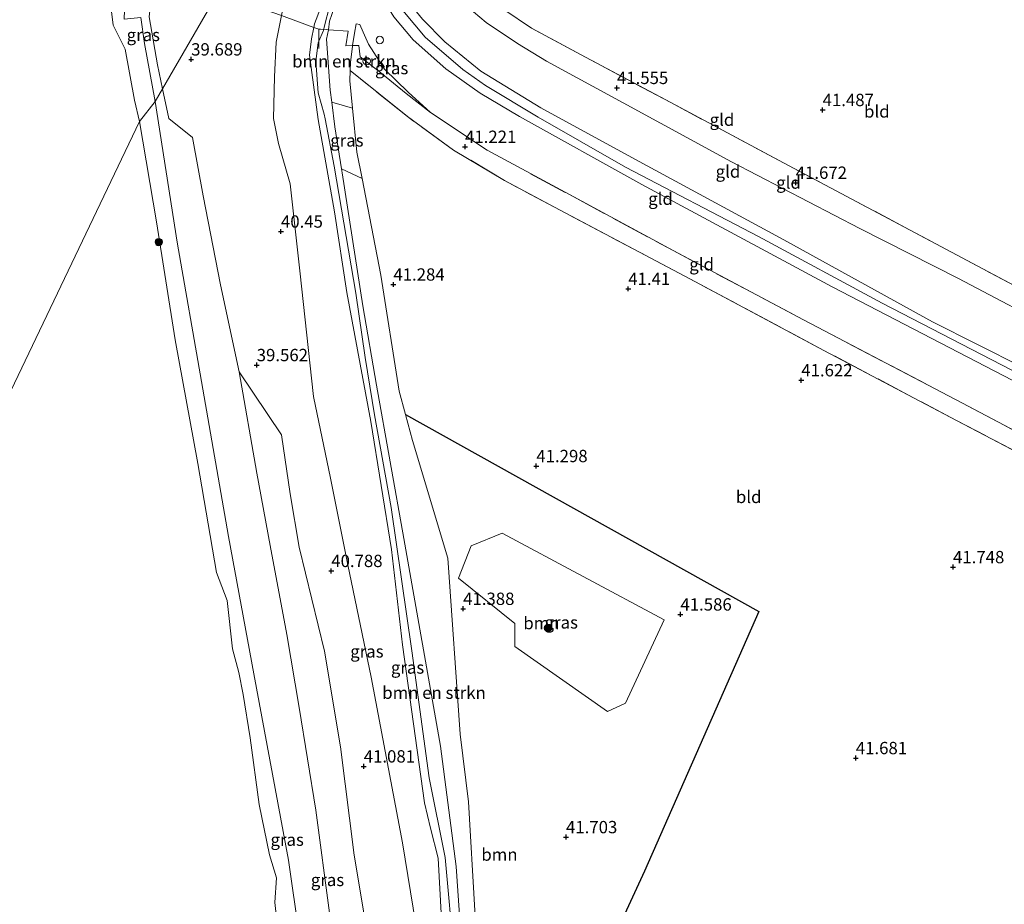
# Model space of a CAD drawing. Units: metres. Extents: x 177057 to 180010, y 324999 to 331253.
# Drawn here: x 178865 to 179065, y 325234 to 325413 of the extents above; entities that cross this region are included whole.
import ezdxf
from ezdxf.enums import TextEntityAlignment as Align

# ---------------------------------------------------------------- set-up
doc = ezdxf.new("R2010")
doc.units = ezdxf.units.M
doc.linetypes.add('IE-TERREINAFSCHEIDING', pattern=[10, 8, -2])
doc.layers.get('0').update_dxf_attribs({"lineweight": 25})
for name, color, linetype, lineweight in [('B-ME-AL-OVERIG-S-B1', 7, 'Continuous', 18), ('B-ME-GR-BOMENSTRUIKEN-GV-B6', 93, 'Continuous', 18), ('B-ME-GR-BOOM-GV-B6', 93, 'Continuous', 18), ('B-ME-GR-BOOM-S-B1', 93, 'Continuous', 18), ('B-ME-GW-KRUINLIJN-L-B1', 93, 'Continuous', 18), ('B-ME-GW-TEENLIJN-L-B1', 93, 'Continuous', 18), ('B-ME-IE-GRASLAND-GV-B6', 93, 'Continuous', 18), ('B-ME-IE-GRONDWERKLIJN-GROND_INGERICHT-GV-B6', 253, 'Continuous', 18), ('B-ME-IE-HULPGEOMETRIE-L-B1', 53, 'Continuous', 18), ('B-ME-IE-TERREINAFSCHEIDING-DOORGANG-L-B1', 8, 'IE-TERREINAFSCHEIDING-KUNSTMATIG-OPEN', 18), ('B-ME-IE-TERREINAFSCHEIDING-RASTERHEKWERK-L-B1', 8, 'IE-TERREINAFSCHEIDING', 18), ('B-ME-OB-BEKLEDING-GV-B6', 253, 'Continuous', 18), ('B-ME-OB-WATERLIJN-L-B1', 133, 'OB-WATERLIJN', 18), ('B-ME-OG-WATER-GV-B6', 153, 'Continuous', 18)]:
    doc.layers.add(name, color=color, linetype=linetype, lineweight=lineweight)
doc.layers.add('B-ME-GW-HOOGTEPUNT-S-B1', color=10, linetype='Continuous')
doc.layers.add('B-ME-IE-TERREINAFSCHEIDING-HAAG-L-B1', color=10, linetype='Continuous')
doc.styles.add('NLCS-ISO', font='NLCS-ISO.TTF')
doc.linetypes.add('IE-TERREINAFSCHEIDING-KUNSTMATIG-OPEN', pattern='A,7,-1.5,[67,NLCS.SHX,S=0.75,R=0,X=0,Y=0],-1.5', length=10)
doc.linetypes.add('OB-WATERLIJN', pattern='A,10,[32,NLCS.SHX,S=2,R=0,X=0,Y=0],-12', length=22)

# ---------------------------------------------------------------- blocks, each defined once
blk = doc.blocks.new('hoogtepunt')
for p, q in [((-0.5, 0), (0.5, 0)), ((0, 0.5), (0, -0.5))]:
    blk.add_line(p, q)
blk = doc.blocks.new('boom')
h = blk.add_hatch(color=256)
edge = h.paths.add_edge_path()
edge.add_arc((0, 0), 0.75, 0, 360)
blk.add_circle((0, 0), 0.75)
blk = doc.blocks.new('dtb')
blk.add_circle((0, 0), 0.75)

msp = doc.modelspace()

# ---------------------------------------------------------------- linework, layer by layer
at = {"layer": 'B-ME-GR-BOMENSTRUIKEN-GV-B6'}
for points in [[(178932.716, 325407.95, 41.122), (178932.692, 325407.79, 41.114), (178932.252, 325404.569, 41.195), (178932.192, 325402.857, 41.235), (178932.119, 325400.766, 41.285), (178932.674, 325395.252, 41.331), (178928.47, 325396.455, 43.007), (178928.163, 325398.923, 42.925), (178927.43, 325409.27, 42.894), (178927.8187, 325411.1609, 42.9924), (178931.827, 325410.858, 42.082), (178931.326, 325407.92, 41.835), (178932.716, 325407.95, 41.122)], [(178930.438, 325382.935, 43.153), (178934.626, 325380.943, 41.431), (178938.458, 325361.38, 41.519), (178942.163, 325337.788, 41.195), (178943.444, 325333.079, 41.176), (178944.873, 325327.825, 41.154), (178952.034, 325303.897, 41.023), (178954.521, 325268.216, 40.676), (178956.266, 325254.459, 40.681), (178957.519, 325232.447, 41.497)], [(178957.269, 325190.073, 43.124), (178953.719, 325241.323, 43.07), (178950.539, 325265.785, 43.327), (178943.105, 325307.916, 43.327), (178937.557, 325339.025, 43.358), (178934.82, 325355.161, 43.43), (178930.565, 325382.129, 43.151), (178930.438, 325382.935, 43.153)]]:
    msp.add_polyline3d(points, dxfattribs=at)
at = {"layer": 'B-ME-GR-BOOM-GV-B6'}
for points in [[(178943.444, 325333.079, 41.176), (179015.164, 325293.103, 41.731), (178991.98, 325240.388, 41.799), (178968.174, 325188.785, 41.681), (178967.157, 325188.864, 41.668), (178964.701, 325188.007, 41.722), (178963.764, 325187.877, 41.74), (178961.095, 325194.825, 41.663), (178960.39, 325198.6, 41.591), (178959.494, 325202.685, 41.506), (178958.783, 325207.996, 41.497), (178957.519, 325232.447, 41.497), (178956.266, 325254.459, 40.681), (178954.521, 325268.216, 40.676), (178952.034, 325303.897, 41.023), (178944.873, 325327.825, 41.154), (178943.444, 325333.079, 41.176)], [(178965.637, 325286.008, 41.479), (178984.447, 325272.794, 41.361), (178988.101, 325274.482, 41.316), (178995.935, 325291.443, 41.262), (178963.047, 325308.99, 41.262), (178956.764, 325306.452, 41.262), (178954.199, 325299.837, 41.479), (178965.614, 325290.684, 41.479), (178965.637, 325286.008, 41.479)]]:
    msp.add_polyline3d(points, dxfattribs=at)
at = {"layer": 'B-ME-GW-KRUINLIJN-L-B1'}
for p, q in [((178894.1237, 325399.1799, 39.3292), (178895.394, 325393.127, 39.422)), ((178931.521, 325357.83, 43.331), (178936.389, 325331.65, 43.375))]:
    msp.add_line(p, q, dxfattribs=at)
for points in [[(178929.7106, 325533.7965, 40.323), (178929.284, 325531.807, 40.299), (178926.825, 325520.998, 40.294), (178924.2046, 325510.0177, 40.29), (178918.155, 325504.085, 40.197), (178915.894, 325501.842, 40.23), (178913.623, 325495.168, 40.212), (178911.17, 325486.718, 40.204), (178908.578, 325477.097, 40.071), (178906.182, 325468.7, 40.058), (178902.82, 325456.818, 39.998), (178897.95, 325441.194, 39.826), (178897.692, 325439.1365, 39.8287), (178896.792, 325431.96, 39.838), (178895.1191, 325428.6742, 39.6203), (178892.5482, 325423.6246, 39.2858), (178892.496, 325423.522, 39.279), (178891.389, 325413.785, 39.179), (178893.109, 325404.015, 39.255), (178894.1237, 325399.1799, 39.3292)], [(178942.403, 325482.963, 43.804), (178940.078, 325470.214, 43.854), (178937.189, 325450.933, 43.818), (178936.156, 325444.851, 43.849), (178935.407, 325436.966, 43.737), (178935.4, 325432.3, 43.728), (178936.411, 325427.736, 43.795), (178938.197, 325422.995, 43.8), (178941.157, 325417.163, 43.782), (178947.466, 325409.634, 43.714), (178955.066, 325403.1, 43.732), (178959.67, 325399.815, 43.818), (178970.376, 325393.387, 43.894), (178988.097, 325383.294, 43.94), (179015.106, 325369.171, 44.016), (179040.226, 325355.688, 44.03), (179070.416, 325340.054, 44.075), (179099.484, 325324.82, 44.021), (179118.314, 325314.915, 44.088), (179126.86, 325310.383, 44.07), (179131.503, 325307.929, 44.052), (179142.802, 325301.653, 44.066), (179152.989, 325294.377, 44.133), (179172.344, 325283.916, 44.201)], [(178931.521, 325357.83, 43.331), (178929.011, 325374.234, 43.25), (178925.74, 325392.944, 43.124), (178923.987, 325405.992, 43.056), (178924.371, 325409.303, 42.975), (178924.8444, 325411.6381, 42.8903), (178924.993, 325412.371, 42.924), (178927.419, 325418.778, 43.133), (178930.644, 325428.047, 43.498), (178933.131, 325436.72, 43.71), (178934.916, 325447.964, 43.669), (178937.2, 325464.7, 43.741), (178939.435, 325477.601, 43.8)], [(178938.127, 325444.332, 43.854), (178937.525, 325437.388, 43.764), (178937.892, 325431.473, 43.867), (178939.266, 325426.826, 43.822), (178940.634, 325422.247, 43.804), (178942.574, 325418.652, 43.746), (178946.923, 325413.281, 43.647), (178951.429, 325408.685, 43.687), (178958.773, 325402.778, 43.692), (178970.936, 325395.288, 43.8), (178990.878, 325384.441, 43.764), (179020.233, 325368.519, 44.052), (179050.419, 325351.895, 44.057), (179077.848, 325338.089, 44.097)], [(178935.4, 325432.3, 43.728), (178933.064, 325429.686, 43.683), (178930.317, 325422.714, 43.511), (178928.038, 325415.846, 43.345), (178927.015, 325411.946, 43.223), (178926.796, 325411.003, 43.051), (178926.7534, 325410.9018, 43.109), (178925.8863, 325408.8407, 43.4291), (178925.732, 325408.474, 43.195), (178925.281, 325404.76, 43.106), (178925.695, 325398.361, 43.137), (178926.9117, 325394.0159, 43.0783), (178927.171, 325393.09, 43.259), (178928.943, 325383.463, 43.286), (178933.365, 325357.734, 43.412), (178935.235, 325344.657, 43.385), (178937.172, 325332.983, 43.367), (178940.534, 325314.231, 43.11), (178944.755, 325285.093, 43.103), (178948.245, 325259.337, 43.182), (178951.476, 325243.191, 43.407), (178953.361, 325223.027, 43.171)], [(179072.229, 325337.121, 43.944), (179030.031, 325358.972, 43.872), (178991.427, 325379.744, 43.822), (178966.598, 325393.529, 43.836), (178958.602, 325398.316, 43.768), (178951.609, 325403.245, 43.755), (178944.976, 325409.128, 43.746), (178941.081, 325413.782, 43.66), (178937.858, 325419.038, 43.601), (178935.599, 325424.092, 43.534), (178934.455, 325425.718, 43.493), (178933.627, 325426.505, 43.502), (178933.022, 325425.943, 43.43), (178931.712, 325422.523, 43.349), (178929.466, 325416.99, 43.241), (178928.004, 325412.884, 43.088), (178927.8187, 325411.1609, 42.9924), (178927.43, 325409.27, 42.894), (178928.163, 325398.923, 42.925), (178928.47, 325396.455, 43.007)], [(178928.47, 325396.455, 43.007), (178929.092, 325391.442, 43.173), (178930.438, 325382.935, 43.153)], [(178909.674, 325341.764, 39.482), (178905.918, 325359.365, 39.297), (178902.369, 325377.423, 39.577), (178900.203, 325389.265, 39.568), (178895.394, 325393.127, 39.422)], [(178930.438, 325382.935, 43.153), (178930.565, 325382.129, 43.151), (178934.82, 325355.161, 43.43), (178937.557, 325339.025, 43.358), (178943.105, 325307.916, 43.327), (178950.539, 325265.785, 43.327), (178953.719, 325241.323, 43.07), (178957.269, 325190.073, 43.124), (178957.973, 325187.305, 43.182), (178959.81, 325184.263, 43.241)], [(178945.88, 325094.404, 41.663), (178946.234, 325111.007, 41.659), (178945.485, 325128.441, 41.767), (178945.557, 325135.486, 41.597), (178945.56, 325135.719, 41.591), (178943.969, 325154.103, 41.429), (178941.042, 325177.813, 41.321), (178940.7532, 325181.4597, 41.0301), (178939.321, 325199.543, 41.127), (178936.468, 325223.029, 41.077), (178933.041, 325243.685, 41.059), (178930.287, 325265.623, 41.082), (178927.026, 325285.046, 40.92), (178921.849, 325306.161, 40.546), (178920.032, 325317, 40.487), (178918.304, 325328.937, 40.383), (178909.674, 325341.764, 39.482)], [(178936.389, 325331.65, 43.375), (178940.624, 325305.693, 43.167), (178942.837, 325286.333, 43.283), (178947.332, 325254.271, 43.094), (178948.493, 325249.148, 43.201), (178950.061, 325243.07, 43.22), (178952.296, 325202.193, 42.362), (178952.841, 325195.874, 42.623), (178955.171, 325188.052, 42.637), (178969.965, 325157.791, 42.641), (178971.088, 325151.847, 42.709)]]:
    msp.add_polyline3d(points, dxfattribs=at)
at = {"layer": 'B-ME-GW-TEENLIJN-L-B1'}
for points in [[(179126.943, 325327.317, 42.119), (179123.397, 325326.297, 42.101), (179117.244, 325327.397, 42.069), (179099.564, 325337.909, 41.848), (179077.001, 325349.43, 41.808), (179055.705, 325360.709, 41.799), (179035.69, 325370.829, 41.74), (179009.638, 325384.358, 41.745), (178987.624, 325396.312, 41.749), (178972.042, 325404.757, 41.677), (178966.173, 325408.348, 41.686), (178959.855, 325412.654, 41.699), (178954.711, 325416.933, 41.677), (178950.513, 325421.498, 41.699), (178947.271, 325425.904, 41.65), (178946.095, 325431.018, 41.668), (178945.999, 325436.435, 41.636), (178946.028, 325441.49, 41.636), (178946.054, 325443.286, 41.643), (178946.135, 325448.949, 41.663), (178947.187, 325456.863, 41.654), (178949.302, 325473.118, 41.677), (178952.628, 325493.654, 41.564)], [(178920.16, 325431.042, 40.51), (178921.709, 325425.86, 41.026), (178920.018, 325419.842, 40.789), (178918.434, 325414.725, 40.532), (178918.2888, 325414.0174, 40.8678), (178917.188, 325408.651, 40.388), (178916.844, 325401.591, 40.325), (178916.655, 325393.116, 40.32), (178917.688, 325388.051, 40.51), (178920.027, 325379.92, 40.708), (178921.985, 325362.255, 40.672), (178924.755, 325336.762, 40.541), (178928.257, 325320.15, 40.825), (178931.732, 325302.601, 40.951), (178936.465, 325279.755, 41.037), (178942.811, 325246.124, 41.24), (178948.163, 325213.384, 41.384)], [(178932.692, 325407.79, 41.114), (178932.716, 325407.95, 41.122), (178933.092, 325410.46, 41.262), (178933.418, 325412.378, 41.479), (178934.157, 325412.249, 41.447), (178934.83, 325410.692, 41.271), (178935.967, 325408.229, 41.199), (178939.193, 325403.148, 41.132), (178943.975, 325398.497, 41.154), (178948.55, 325394.372, 41.159)], [(178932.692, 325407.79, 41.114), (178932.252, 325404.569, 41.195), (178932.192, 325402.857, 41.235), (178932.119, 325400.766, 41.285), (178932.674, 325395.252, 41.331), (178933.574, 325386.312, 41.407), (178934.626, 325380.943, 41.431), (178938.458, 325361.38, 41.519), (178942.163, 325337.788, 41.195), (178943.444, 325333.079, 41.176), (178944.873, 325327.825, 41.154), (178952.034, 325303.897, 41.023), (178954.521, 325268.216, 40.676), (178956.266, 325254.459, 40.681), (178957.519, 325232.447, 41.497), (178958.783, 325207.996, 41.497), (178959.494, 325202.685, 41.506), (178960.39, 325198.6, 41.591), (178961.095, 325194.825, 41.663), (178963.764, 325187.877, 41.74), (178966.517, 325181.322, 41.754)]]:
    msp.add_polyline3d(points, dxfattribs=at)
at = {"layer": 'B-ME-IE-GRASLAND-GV-B6'}
for points in [[(178916.0873, 325437.1928, 40.3174), (178894.1237, 325399.1799, 39.3292), (178893.109, 325404.015, 39.255), (178891.389, 325413.785, 39.179)], [(178936.468, 325223.029, 41.077), (178933.041, 325243.685, 41.059), (178930.287, 325265.623, 41.082), (178927.026, 325285.046, 40.92), (178921.849, 325306.161, 40.546), (178920.032, 325317, 40.487), (178918.304, 325328.937, 40.383), (178909.674, 325341.764, 39.482), (178905.918, 325359.365, 39.297), (178902.369, 325377.423, 39.577), (178900.203, 325389.265, 39.568), (178895.394, 325393.127, 39.422), (178894.1237, 325399.1799, 39.3292), (178916.0873, 325437.1928, 40.3174)], [(178891.389, 325413.785, 39.179), (178893.109, 325404.015, 39.255), (178894.1237, 325399.1799, 39.3292), (178892.625, 325396.586, 37.738), (178890.488, 325408.341, 37.798), (178889.7169, 325413.6273, 38.3216), (178886.332, 325413.308, 36.586), (178886.6659, 325422.2295, 36.6962), (178892.5482, 325423.6246, 39.2858), (178892.496, 325423.522, 39.279), (178891.389, 325413.785, 39.179)], [(178918.2888, 325414.0174, 40.8678), (178917.188, 325408.651, 40.388), (178916.844, 325401.591, 40.325), (178916.655, 325393.116, 40.32), (178917.688, 325388.051, 40.51), (178920.027, 325379.92, 40.708), (178921.985, 325362.255, 40.672), (178924.755, 325336.762, 40.541), (178928.257, 325320.15, 40.825), (178931.732, 325302.601, 40.951), (178936.465, 325279.755, 41.037), (178942.811, 325246.124, 41.24), (178948.163, 325213.384, 41.384)], [(178916.844, 325401.591, 40.325), (178917.188, 325408.651, 40.388), (178918.2888, 325414.0174, 40.8678), (178921.704, 325412.744, 41.713), (178924.8444, 325411.6381, 42.8903), (178924.371, 325409.303, 42.975), (178923.987, 325405.992, 43.056), (178925.74, 325392.944, 43.124), (178929.011, 325374.234, 43.25), (178931.521, 325357.83, 43.331), (178936.389, 325331.65, 43.375), (178940.624, 325305.693, 43.167), (178942.837, 325286.333, 43.283), (178947.332, 325254.271, 43.094), (178948.493, 325249.148, 43.201), (178950.061, 325243.07, 43.22), (178952.296, 325202.193, 42.362)], [(178952.296, 325202.193, 42.362), (178950.061, 325243.07, 43.22), (178948.493, 325249.148, 43.201), (178947.332, 325254.271, 43.094), (178942.837, 325286.333, 43.283), (178940.624, 325305.693, 43.167), (178936.389, 325331.65, 43.375), (178931.521, 325357.83, 43.331), (178929.011, 325374.234, 43.25), (178925.74, 325392.944, 43.124), (178923.987, 325405.992, 43.056), (178924.371, 325409.303, 42.975), (178924.8444, 325411.6381, 42.8903), (178925.884, 325411.272, 42.957), (178926.229, 325411.297, 42.987), (178927.38, 325411.194, 42.968), (178927.8187, 325411.1609, 42.9924), (178927.43, 325409.27, 42.894), (178928.163, 325398.923, 42.925), (178928.47, 325396.455, 43.007), (178929.092, 325391.442, 43.173), (178930.438, 325382.935, 43.153), (178930.565, 325382.129, 43.151), (178934.82, 325355.161, 43.43), (178937.557, 325339.025, 43.358), (178943.105, 325307.916, 43.327), (178950.539, 325265.785, 43.327), (178953.719, 325241.323, 43.07), (178957.269, 325190.073, 43.124)], [(178932.716, 325407.95, 41.122), (178933.092, 325410.46, 41.262), (178933.418, 325412.378, 41.479), (178934.157, 325412.249, 41.447), (178934.83, 325410.692, 41.271), (178935.967, 325408.229, 41.199), (178939.193, 325403.148, 41.132), (178943.975, 325398.497, 41.154), (178948.55, 325394.372, 41.159), (178943.582, 325398.242, 41.199), (178938.471, 325402.388, 41.19), (178934.261, 325405.639, 41.19), (178933.945, 325407.976, 41.334), (178932.716, 325407.95, 41.122)], [(178948.163, 325213.384, 41.384), (178942.811, 325246.124, 41.24), (178936.465, 325279.755, 41.037), (178931.732, 325302.601, 40.951), (178928.257, 325320.15, 40.825), (178924.755, 325336.762, 40.541), (178921.985, 325362.255, 40.672), (178920.027, 325379.92, 40.708), (178917.688, 325388.051, 40.51), (178916.655, 325393.116, 40.32), (178916.844, 325401.591, 40.325)], [(178926.363, 325196.428, 37.963), (178919.672, 325242.643, 37.859), (178912.649, 325280.46, 37.643), (178907.503, 325308.329, 37.666), (178902.057, 325339.786, 37.702), (178897.121, 325368.058, 37.711), (178892.625, 325396.586, 37.738), (178894.1237, 325399.1799, 39.3292), (178895.394, 325393.127, 39.422), (178900.203, 325389.265, 39.568), (178902.369, 325377.423, 39.577), (178905.918, 325359.365, 39.297), (178909.674, 325341.764, 39.482), (178913.287, 325321.144, 39.473), (178915.96, 325306.478, 39.396), (178919.374, 325288.454, 39.437)], [(178930.438, 325382.935, 43.153), (178929.092, 325391.442, 43.173), (178928.47, 325396.455, 43.007), (178932.674, 325395.252, 41.331), (178933.574, 325386.312, 41.407), (178934.626, 325380.943, 41.431), (178930.438, 325382.935, 43.153)], [(178919.374, 325288.454, 39.437), (178915.96, 325306.478, 39.396), (178913.287, 325321.144, 39.473), (178909.674, 325341.764, 39.482), (178918.304, 325328.937, 40.383), (178920.032, 325317, 40.487), (178921.849, 325306.161, 40.546), (178927.026, 325285.046, 40.92), (178930.287, 325265.623, 41.082), (178933.041, 325243.685, 41.059), (178936.468, 325223.029, 41.077)], [(178956.764, 325306.452, 41.262), (178963.047, 325308.99, 41.262), (178995.935, 325291.443, 41.262), (178988.101, 325274.482, 41.316), (178984.447, 325272.794, 41.361), (178965.637, 325286.008, 41.479), (178965.614, 325290.684, 41.479), (178954.199, 325299.837, 41.479), (178956.764, 325306.452, 41.262)], [(178928.041, 325231.922, 39.955), (178925.219, 325252.761, 39.901), (178921.844, 325273.609, 39.644), (178919.374, 325288.454, 39.437)], [(178919.374, 325288.454, 39.437), (178921.844, 325273.609, 39.644), (178925.219, 325252.761, 39.901), (178928.041, 325231.922, 39.955)]]:
    msp.add_polyline3d(points, dxfattribs=at)
at = {"layer": 'B-ME-IE-GRONDWERKLIJN-GROND_INGERICHT-GV-B6'}
for points in [[(179068.154, 325358.639, 41.672), (179045.777, 325370.556, 41.632), (179021.17, 325383.635, 41.654), (178997.28, 325396.364, 41.618), (178979.987, 325405.581, 41.564), (178969.027, 325411.481, 41.533), (178963.393, 325415.286, 41.555), (178958.465, 325419.313, 41.506), (178954.247, 325423.939, 41.519), (178952.69, 325426.768, 41.551), (178951.027, 325432.205, 41.542), (178950.047, 325438.19, 41.497), (178949.838, 325442.957, 41.479), (178950.235, 325450.49, 41.663), (178951.041, 325456.434, 41.618), (178951.915, 325466.27, 41.542), (178953.669, 325479.963, 41.479), (178956.356, 325492.503, 41.385), (179162.71, 325393.329, 41.365)], [(178918.434, 325414.725, 40.532), (178920.018, 325419.842, 40.789), (178921.709, 325425.86, 41.026), (178920.16, 325431.042, 40.51), (178923.382, 325446.773, 40.564), (178923.774, 325450.4962, 40.548), (178939.435, 325477.601, 43.8), (178937.2, 325464.7, 43.741), (178934.916, 325447.964, 43.669), (178933.131, 325436.72, 43.71), (178930.644, 325428.047, 43.498), (178927.419, 325418.778, 43.133), (178924.993, 325412.371, 42.924), (178924.8444, 325411.6381, 42.8903), (178921.704, 325412.744, 41.713), (178918.2888, 325414.0174, 40.8678), (178918.434, 325414.725, 40.532)], [(178929.466, 325416.99, 43.241), (178928.004, 325412.884, 43.088), (178927.8187, 325411.1609, 42.9924), (178927.38, 325411.194, 42.968), (178926.229, 325411.297, 42.987), (178925.884, 325411.272, 42.957), (178924.8444, 325411.6381, 42.8903), (178924.993, 325412.371, 42.924), (178927.419, 325418.778, 43.133)], [(179089.048, 325318.228, 41.623), (179056.488, 325335.375, 41.614), (179024.252, 325352.296, 41.618), (178997.774, 325366.34, 41.375), (178976.738, 325377.7, 41.294), (178960.033, 325386.692, 41.208), (178948.55, 325394.372, 41.159), (178943.975, 325398.497, 41.154), (178939.193, 325403.148, 41.132), (178935.967, 325408.229, 41.199), (178934.83, 325410.692, 41.271), (178934.157, 325412.249, 41.447), (178933.418, 325412.378, 41.479), (178933.092, 325410.46, 41.262), (178932.716, 325407.95, 41.122), (178931.326, 325407.92, 41.835), (178931.827, 325410.858, 42.082), (178927.8187, 325411.1609, 42.9924), (178928.004, 325412.884, 43.088), (178929.466, 325416.99, 43.241)], [(178954.711, 325416.933, 41.677), (178959.855, 325412.654, 41.699), (178966.173, 325408.348, 41.686), (178972.042, 325404.757, 41.677), (178987.624, 325396.312, 41.749), (179009.638, 325384.358, 41.745), (179035.69, 325370.829, 41.74), (179055.705, 325360.709, 41.799), (179077.001, 325349.43, 41.808)], [(179077.001, 325349.43, 41.808), (179055.705, 325360.709, 41.799), (179035.69, 325370.829, 41.74), (179009.638, 325384.358, 41.745), (178987.624, 325396.312, 41.749), (178972.042, 325404.757, 41.677), (178966.173, 325408.348, 41.686), (178959.855, 325412.654, 41.699), (178954.711, 325416.933, 41.677)], [(178963.393, 325415.286, 41.555), (178969.027, 325411.481, 41.533), (178979.987, 325405.581, 41.564), (178997.28, 325396.364, 41.618), (179021.17, 325383.635, 41.654), (179045.777, 325370.556, 41.632), (179068.154, 325358.639, 41.672)], [(179072.229, 325337.121, 43.944), (179030.031, 325358.972, 43.872), (178991.427, 325379.744, 43.822), (178966.598, 325393.529, 43.836), (178958.602, 325398.316, 43.768), (178951.609, 325403.245, 43.755), (178944.976, 325409.128, 43.746), (178941.081, 325413.782, 43.66)], [(178941.081, 325413.782, 43.66), (178944.976, 325409.128, 43.746), (178951.609, 325403.245, 43.755), (178958.602, 325398.316, 43.768), (178966.598, 325393.529, 43.836), (178991.427, 325379.744, 43.822), (179030.031, 325358.972, 43.872), (179072.229, 325337.121, 43.944)], [(179077.848, 325338.089, 44.097), (179050.419, 325351.895, 44.057), (179020.233, 325368.519, 44.052), (178990.878, 325384.441, 43.764), (178970.936, 325395.288, 43.8), (178958.773, 325402.778, 43.692), (178951.429, 325408.685, 43.687), (178946.923, 325413.281, 43.647)], [(178946.923, 325413.281, 43.647), (178951.429, 325408.685, 43.687), (178958.773, 325402.778, 43.692), (178970.936, 325395.288, 43.8), (178990.878, 325384.441, 43.764), (179020.233, 325368.519, 44.052), (179050.419, 325351.895, 44.057), (179077.848, 325338.089, 44.097)], [(179087.727, 325314.895, 41.695), (179055.29, 325331.888, 41.722), (179028.375, 325346.095, 41.708), (179001.333, 325360.512, 41.443), (178974.876, 325374.536, 41.443), (178963.554, 325380.56, 41.379), (178953.201, 325386.737, 41.262), (178943.846, 325393.523, 41.204), (178932.192, 325402.857, 41.235), (178932.252, 325404.569, 41.195), (178932.692, 325407.79, 41.114), (178932.716, 325407.95, 41.122), (178933.945, 325407.976, 41.334), (178934.261, 325405.639, 41.19), (178938.471, 325402.388, 41.19), (178943.582, 325398.242, 41.199), (178948.55, 325394.372, 41.159), (178960.033, 325386.692, 41.208), (178976.738, 325377.7, 41.294), (178997.774, 325366.34, 41.375), (179024.252, 325352.296, 41.618), (179056.488, 325335.375, 41.614), (179089.048, 325318.228, 41.623)], [(178968.174, 325188.785, 41.681), (178991.98, 325240.388, 41.799), (179015.164, 325293.103, 41.731), (178943.444, 325333.079, 41.176), (178942.163, 325337.788, 41.195), (178938.458, 325361.38, 41.519), (178934.626, 325380.943, 41.431), (178933.574, 325386.312, 41.407), (178932.674, 325395.252, 41.331), (178932.119, 325400.766, 41.285), (178932.192, 325402.857, 41.235), (178943.846, 325393.523, 41.204), (178953.201, 325386.737, 41.262), (178963.554, 325380.56, 41.379), (178974.876, 325374.536, 41.443), (179001.333, 325360.512, 41.443), (179028.375, 325346.095, 41.708), (179055.29, 325331.888, 41.722), (179087.727, 325314.895, 41.695), (179113.996, 325301.503, 41.911)]]:
    msp.add_polyline3d(points, dxfattribs=at)
at = {"layer": 'B-ME-IE-HULPGEOMETRIE-L-B1'}
msp.add_polyline3d([(178788.707, 325181.939, 41.9928), (178812.8325, 325232.3824, 41.1483), (178817.2939, 325241.7106, 41.1405), (178827.061, 325262.1324, 35.861), (178889.44, 325392.559, 35.728), (178892.625, 325396.586, 37.738), (178894.1237, 325399.1799, 39.3292), (178916.0873, 325437.1928, 40.3174), (178923.774, 325450.4962, 40.548), (178939.435, 325477.601, 43.8), (178942.403, 325482.963, 43.804), (178944.21, 325484.343, 43.931), (178952.628, 325493.654, 41.564), (178953.946, 325495.411, 41.442)], dxfattribs=at)
at = {"layer": 'B-ME-IE-TERREINAFSCHEIDING-DOORGANG-L-B1'}
msp.add_line((178927.38, 325411.194, 42.968), (178926.229, 325411.297, 42.987), dxfattribs=at)
at = {"layer": 'B-ME-IE-TERREINAFSCHEIDING-HAAG-L-B1'}
msp.add_polyline3d([(178943.444, 325333.079, 41.176), (179015.164, 325293.103, 41.731), (178991.98, 325240.388, 41.799), (178968.174, 325188.785, 41.681), (179009.865, 325166.15, 41.718), (179039.226, 325149.694, 41.817), (179024.898, 325122.41, 41.817), (179020.449, 325115.455, 41.875), (179018.551, 325112.877, 41.875), (179015.292, 325112.607, 41.875)], dxfattribs=at)
at = {"layer": 'B-ME-IE-TERREINAFSCHEIDING-RASTERHEKWERK-L-B1'}
msp.add_line((178925.884, 325411.272, 42.957), (178925.825, 325407.343, 43.038), dxfattribs=at)
for points in [[(179127.299, 325313.039, 44.03), (179130.845, 325319.376, 43.8), (179133.307, 325323.863, 43.543), (179132.094, 325324.208, 43.47), (179126.943, 325327.317, 42.119), (179119.18, 325331.5, 41.812), (179094.063, 325344.85, 41.718), (179068.154, 325358.639, 41.672), (179045.777, 325370.556, 41.632), (179021.17, 325383.635, 41.654), (178997.28, 325396.364, 41.618), (178979.987, 325405.581, 41.564), (178969.027, 325411.481, 41.533), (178963.393, 325415.286, 41.555), (178958.465, 325419.313, 41.506), (178954.247, 325423.939, 41.519), (178952.69, 325426.768, 41.551), (178951.027, 325432.205, 41.542), (178950.047, 325438.19, 41.497), (178949.838, 325442.957, 41.479)], [(178915.937, 325434.385, 40.306), (178915.048, 325421.724, 40.364), (178915.034, 325417.148, 40.464), (178914.839, 325415.241, 40.348), (178916.544, 325414.668, 40.436), (178918.2888, 325414.0174, 40.8678), (178921.704, 325412.744, 41.713), (178924.8444, 325411.6381, 42.8903), (178925.884, 325411.272, 42.957)], [(178927.38, 325411.194, 42.968), (178927.8187, 325411.1609, 42.9924), (178931.827, 325410.858, 42.082), (178931.326, 325407.92, 41.835), (178932.716, 325407.95, 41.122), (178933.945, 325407.976, 41.334), (178934.261, 325405.639, 41.19), (178938.471, 325402.388, 41.19), (178943.582, 325398.242, 41.199), (178948.55, 325394.372, 41.159)], [(179113.996, 325301.503, 41.911), (179087.727, 325314.895, 41.695), (179055.29, 325331.888, 41.722), (179028.375, 325346.095, 41.708), (179001.333, 325360.512, 41.443), (178974.876, 325374.536, 41.443), (178963.554, 325380.56, 41.379), (178953.201, 325386.737, 41.262), (178943.846, 325393.523, 41.204), (178932.192, 325402.857, 41.235)], [(178948.55, 325394.372, 41.159), (178960.033, 325386.692, 41.208), (178976.738, 325377.7, 41.294), (178997.774, 325366.34, 41.375), (179024.252, 325352.296, 41.618), (179056.488, 325335.375, 41.614), (179089.048, 325318.228, 41.623), (179105.531, 325309.526, 41.663), (179111.056, 325306.768, 41.754)]]:
    msp.add_polyline3d(points, dxfattribs=at)
at = {"layer": 'B-ME-OB-BEKLEDING-GV-B6'}
for points in [[(178886.6659, 325422.2295, 36.6962), (178886.332, 325413.308, 36.586), (178889.7169, 325413.6273, 38.3216), (178890.488, 325408.341, 37.798), (178892.625, 325396.586, 37.738), (178889.44, 325392.559, 35.728), (178888.408, 325396.873, 35.94), (178886.528, 325407.224, 35.94), (178884.1326, 325412.0779, 35.71), (178882.9798, 325421.4255, 35.71), (178883.803, 325425.9768, 35.71), (178885.2287, 325433.5747, 35.71), (178885.984, 325439.9539, 35.71), (178886.8902, 325449.8552, 35.71), (178887.2365, 325458.7915, 35.71), (178888.2164, 325467.5919, 35.71), (178888.5504, 325474.9768, 35.71), (178889.1291, 325482.8337, 35.71), (178890.0703, 325488.3362, 35.71), (178891.7762, 325494.2411, 35.71), (178894.3491, 325502.7471, 35.71), (178897.3783, 325509.8169, 35.71), (178900.9677, 325515.8639, 35.71), (178904.984, 325522.2918, 35.71)], [(178917.342, 325230.362, 35.861), (178916.896, 325234.055, 35.861), (178917.257, 325239.052, 35.861), (178915.863, 325243.738, 35.861), (178913.746, 325253.944, 35.861), (178911.905, 325267.494, 35.861), (178910.526, 325276.274, 35.861), (178909.638, 325280.715, 35.861), (178908.313, 325285.545, 35.861), (178907.243, 325295.335, 35.861), (178905.081, 325301.015, 35.861), (178901.325, 325323.158, 35.861), (178896.666, 325348.233, 35.861), (178892.884, 325372.172, 35.861), (178889.44, 325392.559, 35.728), (178892.625, 325396.586, 37.738), (178897.121, 325368.058, 37.711), (178902.057, 325339.786, 37.702), (178907.503, 325308.329, 37.666), (178912.649, 325280.46, 37.643), (178919.672, 325242.643, 37.859), (178926.363, 325196.428, 37.963)]]:
    msp.add_polyline3d(points, dxfattribs=at)
at = {"layer": 'B-ME-OB-WATERLIJN-L-B1'}
for points in [[(178889.44, 325392.559, 35.728), (178888.408, 325396.873, 35.94), (178886.528, 325407.224, 35.94), (178884.1326, 325412.0779, 35.71), (178882.9798, 325421.4255, 35.71), (178883.803, 325425.9768, 35.71), (178885.2287, 325433.5747, 35.71), (178885.984, 325439.9539, 35.71), (178886.8902, 325449.8552, 35.71), (178887.2365, 325458.7915, 35.71), (178888.2164, 325467.5919, 35.71), (178888.5504, 325474.9768, 35.71), (178889.1291, 325482.8337, 35.71), (178890.0703, 325488.3362, 35.71), (178891.7762, 325494.2411, 35.71), (178894.3491, 325502.7471, 35.71), (178897.3783, 325509.8169, 35.71), (178900.9677, 325515.8639, 35.71), (178904.984, 325522.2918, 35.71), (178907.7828, 325529.9768, 35.71), (178909.3028, 325539.1159, 35.71), (178909.9092, 325542.9951, 35.71)], [(178889.44, 325392.559, 35.728), (178892.884, 325372.172, 35.861), (178896.666, 325348.233, 35.861), (178901.325, 325323.158, 35.861), (178905.081, 325301.015, 35.861), (178907.243, 325295.335, 35.861), (178908.313, 325285.545, 35.861), (178909.638, 325280.715, 35.861), (178910.526, 325276.274, 35.861), (178911.905, 325267.494, 35.861), (178913.746, 325253.944, 35.861), (178915.863, 325243.738, 35.861), (178917.257, 325239.052, 35.861), (178916.896, 325234.055, 35.861), (178917.342, 325230.362, 35.861)]]:
    msp.add_polyline3d(points, dxfattribs=at)
at = {"layer": 'B-ME-OG-WATER-GV-B6'}
for points in [[(178891.7762, 325494.2411, 35.71), (178890.0703, 325488.3362, 35.71), (178889.1291, 325482.8337, 35.71), (178888.5504, 325474.9768, 35.71), (178888.2164, 325467.5919, 35.71), (178887.2365, 325458.7915, 35.71), (178886.8902, 325449.8552, 35.71), (178885.984, 325439.9539, 35.71), (178885.2287, 325433.5747, 35.71), (178883.803, 325425.9768, 35.71), (178882.9798, 325421.4255, 35.71), (178884.1326, 325412.0779, 35.71), (178886.528, 325407.224, 35.94), (178888.408, 325396.873, 35.94), (178889.44, 325392.559, 35.728), (178827.061, 325262.1324, 35.861)], [(178827.061, 325262.1324, 35.861), (178889.44, 325392.559, 35.728), (178892.884, 325372.172, 35.861), (178896.666, 325348.233, 35.861), (178901.325, 325323.158, 35.861), (178905.081, 325301.015, 35.861), (178907.243, 325295.335, 35.861), (178908.313, 325285.545, 35.861), (178909.638, 325280.715, 35.861), (178910.526, 325276.274, 35.861), (178911.905, 325267.494, 35.861), (178913.746, 325253.944, 35.861), (178915.863, 325243.738, 35.861), (178917.257, 325239.052, 35.861), (178916.896, 325234.055, 35.861), (178917.342, 325230.362, 35.861)]]:
    msp.add_polyline3d(points, dxfattribs=at)

# ---------------------------------------------------------------- block references
at = {"layer": 'B-ME-AL-OVERIG-S-B1', "rotation": 90}
for p in [(178938.222, 325409.073, 42.187), (178935.572, 325404.801, 41.838)]:
    msp.add_blockref('dtb', p, dxfattribs=at)
at = {"layer": 'B-ME-GR-BOOM-S-B1', "rotation": 90}
for p in [(178893.366, 325368.07, 36.605), (178972.369, 325289.749, 41.442)]:
    msp.add_blockref('boom', p, dxfattribs=at)
at = {"layer": 'B-ME-GW-HOOGTEPUNT-S-B1', "rotation": 90}
for p in [(178899.945, 325405.143, 39.689), (178899.945, 325405.143, 39.689), (178986.373, 325399.358, 41.555), (178986.373, 325399.358, 41.555), (179028.116, 325394.876, 41.487), (179028.116, 325394.876, 41.487), (178955.538, 325387.406, 41.221), (178955.538, 325387.406, 41.221), (179022.657, 325380.119, 41.672), (179022.657, 325380.119, 41.672), (178918.169, 325370.212, 40.45), (178918.169, 325370.212, 40.45), (178940.989, 325359.461, 41.284), (178940.989, 325359.461, 41.284), (178988.667, 325358.58, 41.41), (178988.667, 325358.58, 41.41), (178913.249, 325343.113, 39.562), (178913.249, 325343.113, 39.562), (179023.786, 325340.031, 41.622), (179023.786, 325340.031, 41.622), (178970.005, 325322.623, 41.298), (178970.005, 325322.623, 41.298), (178928.382, 325301.335, 40.788), (178928.382, 325301.335, 40.788), (179054.588, 325302.11, 41.748), (179054.588, 325302.11, 41.748), (178955.149, 325293.651, 41.388), (178955.149, 325293.651, 41.388), (178999.257, 325292.506, 41.586), (178999.257, 325292.506, 41.586), (179034.855, 325263.361, 41.681), (179034.855, 325263.361, 41.681), (178934.975, 325261.673, 41.081), (178934.975, 325261.673, 41.081), (178976.031, 325247.316, 41.703), (178976.031, 325247.316, 41.703)]:
    msp.add_blockref('hoogtepunt', p, dxfattribs=at)

# ---------------------------------------------------------------- texts
at = {"layer": 'B-ME-GR-BOMENSTRUIKEN-GV-B6', "ltscale": 0.2, "style": 'NLCS-ISO'}
for p in [(178930.9535, 325404.7478), (178949.2377, 325276.6227)]:
    msp.add_text('bmn en strkn', height=2.5, dxfattribs=at).set_placement(p, align=Align.MIDDLE_CENTER)
at = {"layer": 'B-ME-GR-BOOM-GV-B6', "ltscale": 0.2, "style": 'NLCS-ISO'}
for p in [(178971.0423, 325290.7442), (178962.5178, 325243.7725)]:
    msp.add_text('bmn', height=2.5, dxfattribs=at).set_placement(p, align=Align.MIDDLE_CENTER)
at = {"layer": 'B-ME-GW-HOOGTEPUNT-S-B1', "ltscale": 0.2, "style": 'NLCS-ISO'}
for s, p in [('39.689', (178899.945, 325405.143, 39.689)), ('39.689', (178899.945, 325405.143, 39.689)), ('41.555', (178986.373, 325399.358, 41.555)), ('41.555', (178986.373, 325399.358, 41.555)), ('41.487', (179028.116, 325394.876, 41.487)), ('41.487', (179028.116, 325394.876, 41.487)), ('41.221', (178955.538, 325387.406, 41.221)), ('41.221', (178955.538, 325387.406, 41.221)), ('41.672', (179022.657, 325380.119, 41.672)), ('41.672', (179022.657, 325380.119, 41.672)), ('40.45', (178918.169, 325370.212, 40.45)), ('40.45', (178918.169, 325370.212, 40.45)), ('41.284', (178940.989, 325359.461, 41.284)), ('41.284', (178940.989, 325359.461, 41.284)), ('41.41', (178988.667, 325358.58, 41.41)), ('41.41', (178988.667, 325358.58, 41.41)), ('39.562', (178913.249, 325343.113, 39.562)), ('39.562', (178913.249, 325343.113, 39.562)), ('41.622', (179023.786, 325340.031, 41.622)), ('41.622', (179023.786, 325340.031, 41.622)), ('41.298', (178970.005, 325322.623, 41.298)), ('41.298', (178970.005, 325322.623, 41.298)), ('41.748', (179054.588, 325302.11, 41.748)), ('41.748', (179054.588, 325302.11, 41.748)), ('40.788', (178928.382, 325301.335, 40.788)), ('40.788', (178928.382, 325301.335, 40.788)), ('41.388', (178955.149, 325293.651, 41.388)), ('41.388', (178955.149, 325293.651, 41.388)), ('41.586', (178999.257, 325292.506, 41.586)), ('41.586', (178999.257, 325292.506, 41.586)), ('41.081', (178934.975, 325261.673, 41.081)), ('41.081', (178934.975, 325261.673, 41.081)), ('41.681', (179034.855, 325263.361, 41.681)), ('41.681', (179034.855, 325263.361, 41.681)), ('41.703', (178976.031, 325247.316, 41.703)), ('41.703', (178976.031, 325247.316, 41.703))]:
    msp.add_text(s, height=2.5, dxfattribs=at).set_placement(p, align=Align.BOTTOM_LEFT)
at = {"layer": 'B-ME-IE-GRASLAND-GV-B6', "ltscale": 0.2, "style": 'NLCS-ISO'}
for p in [(178890.2278, 325410.1053), (178940.633, 325403.375), (178931.548, 325388.699), (178975.067, 325290.892), (178935.6158, 325285.0019), (178943.8715, 325281.7322), (178919.4295, 325246.792), (178927.617, 325238.625)]:
    msp.add_text('gras', height=2.5, dxfattribs=at).set_placement(p, align=Align.MIDDLE_CENTER)
at = {"layer": 'B-ME-IE-GRONDWERKLIJN-GROND_INGERICHT-GV-B6', "ltscale": 0.2, "style": 'NLCS-ISO'}
for s, p in [('bld', (179039.1189, 325394.5784)), ('gld', (179007.681, 325392.8989)), ('gld', (179008.9037, 325382.3849)), ('gld', (179021.1957, 325380.1459)), ('gld', (178995.2242, 325376.8642)), ('gld', (179003.5575, 325363.5766)), ('bld', (179013.1118, 325316.3583))]:
    msp.add_text(s, height=2.5, dxfattribs=at).set_placement(p, align=Align.MIDDLE_CENTER)

doc.saveas('drawing.dxf')
